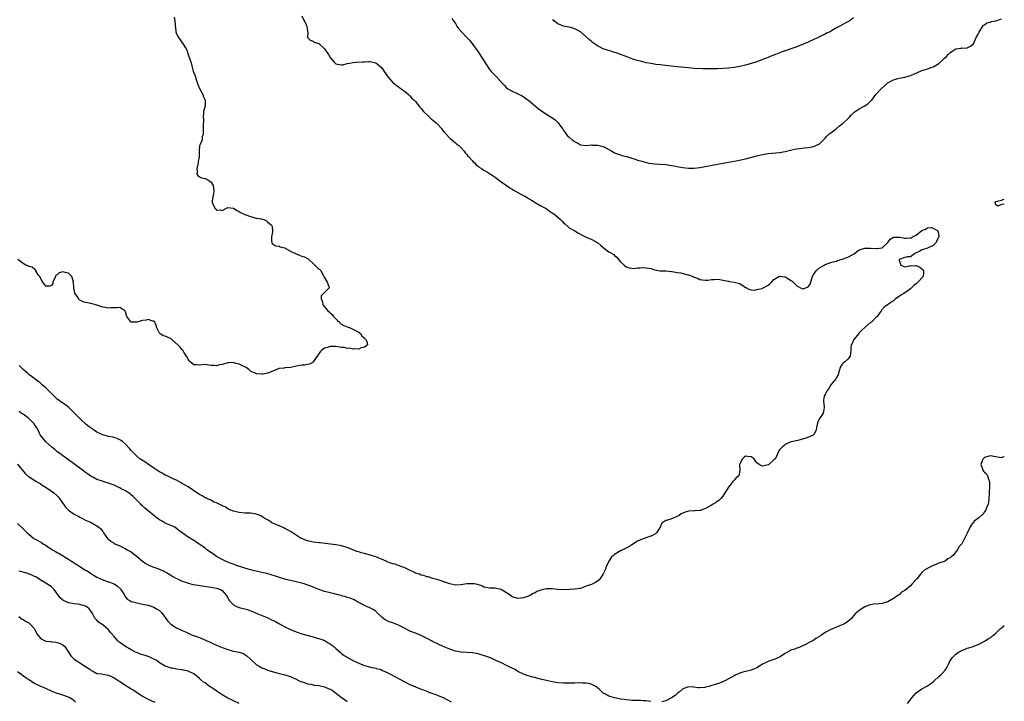
# Model space of a CAD drawing. Units: inches. Extents: x 2586000 to 2589000, y 1521000 to 1524000.
# Drawn here: x 2588654 to 2589000, y 1522704 to 1522943 of the extents above; entities that cross this region are included whole.
import ezdxf

# ---------------------------------------------------------------- set-up
doc = ezdxf.new("R2010")
doc.units = ezdxf.units.IN
doc.header["$MEASUREMENT"] = 0
doc.layers.add('LD25861521_10ft', color=123, linetype='Continuous')

msp = doc.modelspace()

# ---------------------------------------------------------------- linework, layer by layer
at = {"layer": 'LD25861521_10ft'}
for points, elevation in [([(2588708.1, 1522944.1), (2588708.35, 1522943), (2588708.51, 1522941.49), (2588708.52, 1522941), (2588708.56, 1522940.56), (2588708.75, 1522939), (2588709, 1522938.32), (2588709.65, 1522937), (2588710.2, 1522936.2), (2588711, 1522935.13), (2588711.12, 1522935), (2588712.38, 1522933), (2588712.57, 1522932.57), (2588713.11, 1522931), (2588713.74, 1522929), (2588714.06, 1522928.06), (2588714.29, 1522927), (2588714.79, 1522925.21), (2588715, 1522924.59), (2588715.47, 1522923.47), (2588715.82, 1522922.18), (2588716.46, 1522920.46), (2588717, 1522919.08), (2588718.2, 1522917), (2588718.35, 1522916.35), (2588719.03, 1522914.97), (2588719.05, 1522913), (2588718.43, 1522911), (2588718.45, 1522910.45), (2588718.28, 1522909), (2588718.44, 1522908.44), (2588718.32, 1522905.68), (2588718.38, 1522905), (2588718.32, 1522904.32), (2588718.34, 1522903), (2588718.03, 1522902.03), (2588717.92, 1522901), (2588717.12, 1522899.12), (2588717.06, 1522898.94), (2588716.89, 1522897.11), (2588716.9, 1522897), (2588716.93, 1522896.93), (2588716.95, 1522895), (2588716.6, 1522893.4), (2588716.6, 1522893), (2588716.42, 1522892.42), (2588716.07, 1522891), (2588716.26, 1522889.74), (2588716.07, 1522889), (2588716.45, 1522888.45), (2588717, 1522888.04), (2588717.72, 1522887.72), (2588719, 1522887.41), (2588720, 1522887), (2588721, 1522886.26), (2588721.85, 1522885), (2588722.09, 1522883), (2588721.91, 1522882.09), (2588721.67, 1522881), (2588721.5, 1522879.5), (2588721.5, 1522879), (2588722.45, 1522877), (2588722.75, 1522876.75), (2588723, 1522876.37), (2588724.39, 1522876.39), (2588725, 1522876.16), (2588726.56, 1522877), (2588727, 1522877.21), (2588729, 1522877.01), (2588730.2, 1522876.19), (2588731, 1522875.84), (2588731.48, 1522875.48), (2588732.45, 1522875), (2588733, 1522874.78), (2588733.33, 1522874.67), (2588735, 1522874.05), (2588736.24, 1522873.76), (2588737, 1522873.52), (2588738.78, 1522873.22), (2588739, 1522873.18), (2588739.65, 1522873), (2588740.54, 1522872.54), (2588741, 1522872.23), (2588741.64, 1522871.64), (2588742.39, 1522871), (2588742.53, 1522870.53), (2588742.72, 1522869), (2588742.74, 1522868.74), (2588742.35, 1522867), (2588742.41, 1522865.59), (2588742.46, 1522865), (2588742.62, 1522864.62), (2588743, 1522864.26), (2588743.76, 1522863.76), (2588745, 1522863.63), (2588745.39, 1522863.39), (2588747, 1522863.07), (2588747.1, 1522863), (2588749, 1522861.96), (2588751, 1522860.99), (2588752.42, 1522860.42), (2588753, 1522860.12), (2588753.93, 1522859.93), (2588755, 1522859.35), (2588755.27, 1522859.27), (2588755.53, 1522859), (2588757, 1522857.61), (2588759, 1522855.64), (2588759.41, 1522855.41), (2588759.67, 1522855), (2588760.47, 1522853.53), (2588760.8, 1522853), (2588760.83, 1522852.83), (2588761.56, 1522851.56), (2588761.9, 1522851), (2588762.47, 1522849.53), (2588762.57, 1522849), (2588760.66, 1522847), (2588759.77, 1522846.23), (2588759.77, 1522845), (2588760.27, 1522844.27), (2588760.44, 1522843), (2588761, 1522842.32), (2588762.14, 1522841), (2588762.57, 1522840.57), (2588763, 1522840.26), (2588763.66, 1522839.66), (2588764.17, 1522839), (2588765, 1522838.14), (2588765.54, 1522837.54), (2588766.21, 1522837), (2588766.54, 1522836.54), (2588767, 1522836.3), (2588767.8, 1522835.8), (2588769, 1522835.31), (2588769.25, 1522835.25), (2588770.03, 1522835), (2588773, 1522833.45), (2588773.67, 1522833), (2588774.15, 1522832.15), (2588775, 1522831.39), (2588775.17, 1522831.17), (2588775.42, 1522831), (2588775.83, 1522830.17), (2588776.11, 1522829), (2588775, 1522828.15), (2588773.91, 1522827.91), (2588773, 1522827.49), (2588771.62, 1522827.62), (2588771, 1522827.49), (2588769.78, 1522827.78), (2588769, 1522827.75), (2588768.01, 1522828.01), (2588767, 1522828.11), (2588765, 1522828.45), (2588764.42, 1522828.42), (2588763, 1522828.46), (2588762.07, 1522828.07), (2588761, 1522827.78), (2588759.9, 1522827), (2588759.48, 1522826.53), (2588759, 1522825.78), (2588758.6, 1522825.4), (2588758.37, 1522825), (2588757.06, 1522823), (2588757, 1522822.94), (2588755.76, 1522822.24), (2588755, 1522822.05), (2588754.13, 1522821.87), (2588753, 1522821.91), (2588752.29, 1522821.71), (2588751, 1522821.56), (2588749, 1522821.03), (2588747, 1522820.86), (2588746.81, 1522820.81), (2588745, 1522820.67), (2588741.01, 1522818.99), (2588739.26, 1522818.74), (2588739, 1522818.67), (2588737.14, 1522818.86), (2588737, 1522818.84), (2588736.67, 1522819), (2588735.48, 1522819.48), (2588735, 1522819.75), (2588734.34, 1522820.34), (2588733.46, 1522821), (2588733.18, 1522821.18), (2588732.62, 1522821.38), (2588731, 1522822.23), (2588729.45, 1522822.55), (2588729, 1522822.74), (2588727.36, 1522822.64), (2588727, 1522822.68), (2588725, 1522822.13), (2588724.02, 1522821.98), (2588723, 1522821.58), (2588722.3, 1522821.7), (2588721, 1522821.73), (2588719, 1522822.04), (2588717.93, 1522821.93), (2588717, 1522821.86), (2588716, 1522822), (2588715, 1522821.92), (2588713.75, 1522823), (2588713.36, 1522823.36), (2588713, 1522823.93), (2588712.46, 1522825), (2588711.52, 1522826.48), (2588711.13, 1522827.13), (2588711, 1522827.26), (2588710.2, 1522828.21), (2588709.21, 1522829.21), (2588709, 1522829.37), (2588707.05, 1522831.05), (2588705.74, 1522831.74), (2588705, 1522832.07), (2588704.21, 1522832.21), (2588703.1, 1522833), (2588703, 1522833.12), (2588702.04, 1522835), (2588701.8, 1522835.8), (2588701.32, 1522837), (2588701.2, 1522837.2), (2588701, 1522837.32), (2588700.66, 1522837.34), (2588699, 1522837.87), (2588698.3, 1522837.7), (2588697, 1522837.53), (2588696.52, 1522837.48), (2588695, 1522837.01), (2588692.98, 1522836.98), (2588692.95, 1522837.05), (2588691.54, 1522839), (2588691.36, 1522839.36), (2588691, 1522840.63), (2588690.88, 1522840.88), (2588690.8, 1522841), (2588689, 1522842.06), (2588687.98, 1522842.02), (2588685.99, 1522842.01), (2588685, 1522841.89), (2588683.89, 1522842.11), (2588683, 1522842.19), (2588681, 1522842.89), (2588679.35, 1522843.35), (2588677.7, 1522843.7), (2588677, 1522843.83), (2588676.12, 1522844.12), (2588674.78, 1522844.78), (2588674.62, 1522845), (2588674.12, 1522845.88), (2588673.19, 1522847.19), (2588673, 1522848.33), (2588672.86, 1522848.86), (2588672.88, 1522849.12), (2588672.72, 1522851), (2588672.33, 1522852.33), (2588672.12, 1522853), (2588671, 1522854.19), (2588670.29, 1522854.29), (2588669, 1522854.59), (2588667.69, 1522854.31), (2588667, 1522853.6), (2588666.58, 1522853.42), (2588666.44, 1522853), (2588665.52, 1522851), (2588665.48, 1522850.52), (2588665, 1522849.81), (2588664.36, 1522849.64), (2588663, 1522849.61), (2588661.95, 1522851), (2588661.59, 1522851.59), (2588661, 1522852.68), (2588660.86, 1522853), (2588660.36, 1522853.64), (2588659.44, 1522855), (2588659.39, 1522855.39), (2588659, 1522855.53), (2588658.24, 1522856.24), (2588657, 1522856.57), (2588656.71, 1522856.71), (2588656, 1522857), (2588655, 1522857.58), (2588653.22, 1522859)], 7940), ([(2588753, 1522944.65), (2588754.57, 1522941.43), (2588754.74, 1522941), (2588754.73, 1522940.73), (2588755, 1522939.35), (2588755.06, 1522939.06), (2588755.18, 1522938.82), (2588755, 1522937.14), (2588755, 1522936.99), (2588756, 1522936), (2588757, 1522935.67), (2588757.38, 1522935.38), (2588758.52, 1522935), (2588758.89, 1522934.89), (2588759, 1522934.84), (2588761, 1522933.04), (2588761.83, 1522931.83), (2588762.36, 1522931), (2588763, 1522929.94), (2588764.33, 1522928.33), (2588765, 1522927.76), (2588765.56, 1522927.56), (2588767, 1522927.37), (2588767.41, 1522927.41), (2588769, 1522927.85), (2588769.95, 1522927.95), (2588771, 1522928.21), (2588772.26, 1522928.26), (2588774.39, 1522928.39), (2588775, 1522928.4), (2588776.52, 1522928.52), (2588777, 1522928.54), (2588779, 1522928.13), (2588779.6, 1522927.6), (2588780.36, 1522927), (2588781, 1522926.47), (2588781.61, 1522925.61), (2588782, 1522925), (2588783.39, 1522923), (2588785, 1522921.16), (2588786.21, 1522920.21), (2588787, 1522919.63), (2588787.39, 1522919.39), (2588787.95, 1522919), (2588789, 1522918.24), (2588789.65, 1522917.65), (2588790.47, 1522917), (2588790.73, 1522916.73), (2588791, 1522916.51), (2588791.72, 1522915.72), (2588792.52, 1522915), (2588793, 1522914.47), (2588794.56, 1522912.56), (2588795, 1522912.07), (2588795.83, 1522911), (2588797.41, 1522909.41), (2588797.87, 1522909), (2588798.46, 1522908.46), (2588800.28, 1522907), (2588801, 1522906.25), (2588802.12, 1522905), (2588802.47, 1522904.47), (2588803, 1522903.87), (2588803.36, 1522903.36), (2588805.34, 1522901.34), (2588805.75, 1522901), (2588806.42, 1522900.42), (2588807, 1522900.01), (2588807.52, 1522899.52), (2588808.19, 1522899), (2588809, 1522898.21), (2588810.11, 1522897), (2588810.43, 1522896.43), (2588811, 1522895.89), (2588811.34, 1522895.34), (2588811.72, 1522895), (2588813, 1522893.62), (2588813.28, 1522893.28), (2588813.69, 1522893), (2588814.26, 1522892.26), (2588815, 1522891.78), (2588815.4, 1522891.4), (2588816.14, 1522891), (2588817, 1522890.4), (2588818.33, 1522889.67), (2588819.37, 1522889), (2588820.32, 1522888.32), (2588821, 1522887.92), (2588821.51, 1522887.51), (2588822.18, 1522887), (2588822.62, 1522886.62), (2588823, 1522886.39), (2588825, 1522884.98), (2588826.14, 1522884.14), (2588827, 1522883.66), (2588827.39, 1522883.39), (2588828.11, 1522883), (2588829, 1522882.48), (2588830.02, 1522881.98), (2588831.84, 1522881), (2588832.56, 1522880.56), (2588833, 1522880.32), (2588833.8, 1522879.8), (2588835.03, 1522879.03), (2588837, 1522877.86), (2588837.55, 1522877.55), (2588838.66, 1522877), (2588839, 1522876.79), (2588840.03, 1522876.03), (2588841, 1522875.43), (2588841.6, 1522875), (2588843, 1522873.87), (2588843.98, 1522873), (2588844.49, 1522872.49), (2588845, 1522871.92), (2588845.47, 1522871.47), (2588846.53, 1522870.53), (2588847, 1522870.16), (2588849.02, 1522869.02), (2588850.28, 1522868.28), (2588851.57, 1522867.57), (2588853, 1522866.86), (2588855, 1522866.02), (2588856.84, 1522865), (2588857, 1522864.9), (2588858.02, 1522864.02), (2588859, 1522863.21), (2588861, 1522861.7), (2588861.48, 1522861.48), (2588862.68, 1522860.68), (2588863, 1522860.36), (2588863.76, 1522859.76), (2588864.34, 1522859), (2588865, 1522858.21), (2588866.31, 1522857), (2588867, 1522856.43), (2588868.06, 1522856.06), (2588869, 1522855.89), (2588869.84, 1522855.84), (2588871, 1522856.04), (2588872.03, 1522856.03), (2588873, 1522856.13), (2588874.07, 1522856.07), (2588875.81, 1522855.81), (2588877, 1522855.39), (2588879, 1522855), (2588881.02, 1522854.98), (2588883, 1522854.76), (2588883.25, 1522854.75), (2588885, 1522854.41), (2588886.24, 1522854.24), (2588887, 1522854.09), (2588888.31, 1522853.69), (2588889, 1522853.61), (2588890.58, 1522853), (2588891, 1522852.79), (2588892.33, 1522852.33), (2588893, 1522852), (2588893.87, 1522851.87), (2588895, 1522851.76), (2588895.77, 1522851.77), (2588897, 1522851.97), (2588897.97, 1522851.97), (2588899, 1522852.04), (2588899.94, 1522851.94), (2588901.65, 1522851.65), (2588903, 1522851.33), (2588903.3, 1522851.3), (2588905.03, 1522851.03), (2588907, 1522850.53), (2588908.52, 1522849.48), (2588909, 1522849.19), (2588909.11, 1522849.11), (2588910.43, 1522848.43), (2588911, 1522848.32), (2588912.25, 1522848.25), (2588913, 1522848.41), (2588914.85, 1522848.85), (2588915, 1522848.9), (2588915.21, 1522849), (2588917, 1522849.98), (2588917.6, 1522850.4), (2588918.19, 1522851), (2588919, 1522851.91), (2588920.91, 1522853.09), (2588921, 1522853.11), (2588922.85, 1522852.85), (2588923, 1522852.85), (2588924.17, 1522852.17), (2588925, 1522851.65), (2588925.39, 1522851.39), (2588927, 1522849.78), (2588928.77, 1522848.77), (2588929, 1522848.68), (2588930.22, 1522849), (2588931, 1522849.39), (2588931.72, 1522850.28), (2588932.27, 1522852.27), (2588932.56, 1522853), (2588933, 1522853.79), (2588933.84, 1522855), (2588935, 1522856.01), (2588936.61, 1522857), (2588937, 1522857.2), (2588938.32, 1522857.68), (2588939, 1522857.87), (2588939.84, 1522858.16), (2588941, 1522858.43), (2588941.4, 1522858.6), (2588943, 1522859.06), (2588945, 1522859.82), (2588947, 1522860.88), (2588947.19, 1522861), (2588948.18, 1522861.82), (2588949, 1522862.36), (2588951.01, 1522862.99), (2588953, 1522863), (2588955, 1522862.86), (2588955.17, 1522862.83), (2588957, 1522863.06), (2588959, 1522864.99), (2588959.86, 1522866.14), (2588961, 1522866.83), (2588961.12, 1522866.88), (2588963.16, 1522866.84), (2588965, 1522866.53), (2588965.51, 1522866.49), (2588967, 1522866.65), (2588967.37, 1522866.63), (2588967.7, 1522867), (2588969, 1522867.52), (2588971, 1522869.14), (2588972.35, 1522869.65), (2588973, 1522870.12), (2588974.26, 1522870.26), (2588975, 1522870.03), (2588976.64, 1522869), (2588976.76, 1522868.76), (2588976.94, 1522867), (2588976.3, 1522865.7), (2588975.99, 1522865), (2588975, 1522863.9), (2588973, 1522862.98), (2588971.46, 1522862.54), (2588971, 1522862.38), (2588970.15, 1522861.85), (2588969, 1522861.29), (2588968.83, 1522861.17), (2588968.48, 1522861), (2588967, 1522859.92), (2588965.9, 1522859.9), (2588965, 1522859.64), (2588963, 1522859.03), (2588962.98, 1522859), (2588963, 1522858.78), (2588963.58, 1522857), (2588965, 1522856.46), (2588966.72, 1522856.72), (2588967, 1522856.72), (2588968.84, 1522856.84), (2588969, 1522856.82), (2588970.27, 1522856.27), (2588971, 1522855.76), (2588971.35, 1522855.35), (2588971.6, 1522855), (2588971.54, 1522854.46), (2588971.45, 1522853), (2588969.58, 1522851), (2588969, 1522850.48), (2588968.17, 1522849.83), (2588967.36, 1522849), (2588967, 1522848.7), (2588964.72, 1522847), (2588963.57, 1522846.43), (2588963, 1522845.93), (2588962.39, 1522845.61), (2588961.67, 1522845), (2588961, 1522844.51), (2588959.25, 1522843.25), (2588957.75, 1522842.25), (2588956.83, 1522841.17), (2588956.75, 1522841), (2588956.13, 1522840.13), (2588955.29, 1522839), (2588955.15, 1522838.85), (2588955, 1522838.73), (2588953.3, 1522837), (2588953, 1522836.8), (2588951, 1522835.13), (2588949.87, 1522834.13), (2588949, 1522833.17), (2588948.82, 1522833), (2588947.19, 1522831), (2588947.15, 1522830.86), (2588946.55, 1522829.45), (2588946.18, 1522829), (2588946, 1522828), (2588946.01, 1522827), (2588945.95, 1522826.05), (2588945.79, 1522825), (2588945, 1522823.97), (2588943.92, 1522823), (2588943.4, 1522822.6), (2588943, 1522822.21), (2588942.27, 1522821), (2588941.71, 1522819), (2588941.59, 1522818.41), (2588941, 1522817.5), (2588940.87, 1522817.13), (2588940.78, 1522817), (2588939, 1522814.95), (2588938.3, 1522813.7), (2588937.73, 1522813), (2588937, 1522811.56), (2588936.66, 1522811), (2588936.47, 1522809.53), (2588936.45, 1522809), (2588936.51, 1522808.51), (2588936.62, 1522807), (2588936.41, 1522805.59), (2588936.29, 1522805), (2588935, 1522803.1), (2588934.36, 1522801.64), (2588934.18, 1522801), (2588933.93, 1522799.93), (2588933.83, 1522799), (2588933, 1522797.54), (2588932.77, 1522797.23), (2588932.28, 1522797), (2588930.2, 1522796.2), (2588929, 1522795.82), (2588927.35, 1522795.35), (2588925.03, 1522794.97), (2588923.66, 1522794.34), (2588923, 1522793.96), (2588922.49, 1522793.51), (2588921.84, 1522793), (2588921, 1522792.11), (2588920.37, 1522791), (2588919.99, 1522790.01), (2588919.39, 1522789), (2588919, 1522788.57), (2588917.24, 1522787), (2588917, 1522786.86), (2588915.47, 1522786.53), (2588915, 1522786.32), (2588913.82, 1522787), (2588913.31, 1522787.31), (2588913, 1522787.59), (2588912.37, 1522788.37), (2588912.02, 1522789), (2588911, 1522789.67), (2588909.8, 1522789.8), (2588909, 1522789.83), (2588908.51, 1522789.49), (2588907.97, 1522789), (2588907, 1522787.2), (2588906.92, 1522787), (2588906.99, 1522785.01), (2588906.69, 1522783), (2588905.74, 1522782.26), (2588905, 1522781.43), (2588904.74, 1522781.26), (2588904.59, 1522781), (2588903, 1522779.01), (2588902.25, 1522777.75), (2588901.73, 1522777), (2588901, 1522775.83), (2588900.28, 1522775), (2588899.65, 1522774.35), (2588899, 1522773.91), (2588898.51, 1522773.49), (2588897.67, 1522773), (2588897, 1522772.64), (2588895, 1522771.49), (2588893.7, 1522771), (2588893.16, 1522770.84), (2588893, 1522770.81), (2588891.32, 1522770.68), (2588891, 1522770.7), (2588889, 1522770.55), (2588887.79, 1522770.21), (2588886.41, 1522769.59), (2588885.66, 1522769), (2588884.41, 1522768.41), (2588883, 1522767.92), (2588881.27, 1522767.27), (2588881, 1522767.25), (2588880.59, 1522767), (2588879.62, 1522766.38), (2588879, 1522764.99), (2588877.73, 1522763), (2588877.41, 1522762.59), (2588876.11, 1522761.89), (2588875, 1522761.49), (2588874.62, 1522761.38), (2588873, 1522760.85), (2588872.7, 1522760.7), (2588871, 1522759.98), (2588869, 1522758.78), (2588868, 1522758), (2588867, 1522757.6), (2588866.64, 1522757.36), (2588865.77, 1522757), (2588865, 1522756.65), (2588863, 1522755.38), (2588862.56, 1522755), (2588861.78, 1522754.22), (2588860.97, 1522753.03), (2588860, 1522751), (2588859.77, 1522750.23), (2588859.24, 1522749), (2588859, 1522748.49), (2588858.05, 1522747), (2588857.55, 1522746.45), (2588857, 1522745.98), (2588856.42, 1522745.58), (2588855.28, 1522745), (2588854.83, 1522744.83), (2588853, 1522744.21), (2588851, 1522743.41), (2588849.16, 1522743.16), (2588849, 1522743.11), (2588847.08, 1522743.08), (2588847, 1522743.06), (2588845, 1522742.95), (2588843.01, 1522742.99), (2588841, 1522743.24), (2588839.27, 1522743.27), (2588839, 1522743.31), (2588837.81, 1522743), (2588837, 1522742.81), (2588835.68, 1522742.32), (2588835, 1522741.89), (2588834.37, 1522741.63), (2588833.36, 1522741), (2588833, 1522740.83), (2588832.7, 1522740.7), (2588831, 1522740.08), (2588829.95, 1522739.95), (2588829, 1522739.88), (2588827, 1522740.47), (2588826.21, 1522741), (2588825, 1522741.84), (2588823.06, 1522743.06), (2588821.43, 1522743.43), (2588821, 1522743.5), (2588819.45, 1522743.45), (2588819, 1522743.48), (2588817.72, 1522743.72), (2588817, 1522743.88), (2588816.27, 1522744.27), (2588814.77, 1522744.77), (2588813.59, 1522745), (2588813, 1522745.08), (2588811, 1522744.99), (2588809, 1522744.65), (2588807, 1522744.6), (2588805, 1522745.01), (2588803, 1522745.72), (2588801.97, 1522746.03), (2588801, 1522746.42), (2588799.07, 1522746.93), (2588797.44, 1522747.44), (2588797, 1522747.51), (2588795.9, 1522747.9), (2588795, 1522748.1), (2588794.37, 1522748.37), (2588793, 1522748.82), (2588792.59, 1522749), (2588790.22, 1522750.22), (2588789, 1522750.73), (2588788.23, 1522751), (2588787.4, 1522751.4), (2588787, 1522751.49), (2588785.89, 1522751.89), (2588785, 1522752.05), (2588784.34, 1522752.34), (2588783, 1522752.78), (2588782.86, 1522752.86), (2588781, 1522753.72), (2588779.88, 1522754.12), (2588779, 1522754.52), (2588777.44, 1522755), (2588777.11, 1522755.11), (2588775, 1522755.68), (2588773.93, 1522755.93), (2588773, 1522756.25), (2588772.4, 1522756.41), (2588770.99, 1522757.01), (2588769, 1522757.77), (2588767, 1522758.34), (2588766.45, 1522758.45), (2588765, 1522758.71), (2588761.23, 1522759.23), (2588759.45, 1522759.45), (2588759, 1522759.48), (2588757, 1522759.71), (2588755.91, 1522759.91), (2588755, 1522760.14), (2588754.35, 1522760.35), (2588753, 1522760.9), (2588752.82, 1522761), (2588751, 1522762.11), (2588749.29, 1522763.29), (2588749, 1522763.42), (2588748, 1522764), (2588747, 1522764.5), (2588746.65, 1522764.65), (2588745.88, 1522765), (2588745, 1522765.37), (2588744.25, 1522765.75), (2588742.5, 1522766.5), (2588741.72, 1522767), (2588741.27, 1522767.27), (2588741, 1522767.48), (2588740.02, 1522768.02), (2588739, 1522768.74), (2588738.41, 1522769), (2588737, 1522769.49), (2588736.41, 1522769.59), (2588735, 1522769.8), (2588733, 1522769.9), (2588731, 1522770.07), (2588729, 1522770.51), (2588727.67, 1522771), (2588727, 1522771.33), (2588726.03, 1522772.03), (2588725, 1522772.46), (2588724.69, 1522772.69), (2588723.92, 1522773), (2588723, 1522773.47), (2588722.25, 1522773.75), (2588721, 1522774.37), (2588719.61, 1522775), (2588719.22, 1522775.22), (2588719, 1522775.3), (2588717.94, 1522775.94), (2588717, 1522776.44), (2588716.08, 1522777), (2588713, 1522779.07), (2588711.79, 1522779.79), (2588711, 1522780.31), (2588710.56, 1522780.56), (2588709.79, 1522781), (2588709, 1522781.42), (2588708.26, 1522781.74), (2588705.62, 1522783), (2588705.19, 1522783.19), (2588705, 1522783.26), (2588703.91, 1522783.91), (2588703, 1522784.34), (2588702.62, 1522784.62), (2588702.01, 1522785), (2588701, 1522785.69), (2588699.08, 1522787), (2588697.87, 1522787.87), (2588696.62, 1522788.62), (2588696.03, 1522789), (2588695, 1522789.87), (2588694.42, 1522790.42), (2588693.86, 1522791), (2588693, 1522791.92), (2588692.51, 1522792.51), (2588691, 1522794.13), (2588690, 1522795), (2588689.42, 1522795.42), (2588689, 1522795.65), (2588688.08, 1522796.08), (2588686.54, 1522796.53), (2588685, 1522796.82), (2588683, 1522797.39), (2588681, 1522798.37), (2588679.98, 1522799), (2588678.24, 1522800.24), (2588677.25, 1522801), (2588675.06, 1522803), (2588674.06, 1522804.06), (2588673, 1522805.13), (2588671.08, 1522807), (2588669.89, 1522807.89), (2588669, 1522808.45), (2588667, 1522809.91), (2588665.44, 1522811.44), (2588663.95, 1522813), (2588663, 1522813.9), (2588662.39, 1522814.39), (2588661.72, 1522815), (2588661, 1522815.59), (2588660.18, 1522816.18), (2588659.17, 1522817), (2588657, 1522818.63), (2588656.56, 1522819), (2588655, 1522820.38), (2588654.36, 1522821), (2588653.69, 1522821.69)], 7950), ([(2588805.75, 1522943.75), (2588806.18, 1522943), (2588807, 1522941.89), (2588807.54, 1522941), (2588808.15, 1522940.14), (2588809.11, 1522939), (2588811.08, 1522937), (2588812, 1522936), (2588812.84, 1522935), (2588815, 1522931.95), (2588815.64, 1522931), (2588816.94, 1522929), (2588817.69, 1522927.69), (2588818.15, 1522927), (2588819, 1522925.79), (2588819.62, 1522925), (2588820.29, 1522924.29), (2588821.56, 1522923), (2588823.35, 1522921), (2588824.2, 1522920.2), (2588825, 1522919.35), (2588825.48, 1522919), (2588827, 1522918.13), (2588829, 1522917.18), (2588830.45, 1522916.45), (2588831.68, 1522915.68), (2588833, 1522914.69), (2588836.09, 1522912.09), (2588838.44, 1522910.44), (2588839, 1522910.1), (2588840.87, 1522908.87), (2588842.04, 1522908.04), (2588843.13, 1522907), (2588843.4, 1522906.6), (2588844.74, 1522904.74), (2588845, 1522904.29), (2588845.56, 1522903.56), (2588845.93, 1522903), (2588846.48, 1522902.48), (2588847, 1522901.91), (2588848.06, 1522901), (2588848.63, 1522900.63), (2588849, 1522900.34), (2588849.93, 1522899.93), (2588851, 1522899.3), (2588853, 1522899.01), (2588855, 1522899.23), (2588855.21, 1522899.21), (2588857, 1522899.2), (2588857.14, 1522899.14), (2588859, 1522898.63), (2588861, 1522897.58), (2588862.05, 1522897), (2588862.65, 1522896.65), (2588863, 1522896.48), (2588864.05, 1522896.05), (2588865, 1522895.71), (2588865.57, 1522895.57), (2588867.12, 1522895.12), (2588869, 1522894.54), (2588870.2, 1522894.2), (2588871, 1522893.94), (2588872.51, 1522893.49), (2588875, 1522892.87), (2588877, 1522892.62), (2588879, 1522892.5), (2588881, 1522892.32), (2588883, 1522892.02), (2588883.87, 1522891.87), (2588885, 1522891.64), (2588885.56, 1522891.56), (2588887, 1522891.3), (2588889, 1522891.1), (2588891, 1522891.12), (2588893, 1522891.36), (2588901, 1522892.77), (2588905, 1522893.5), (2588906.26, 1522893.74), (2588907.9, 1522894.1), (2588909, 1522894.36), (2588913, 1522895.42), (2588915, 1522895.87), (2588917, 1522896.18), (2588921, 1522896.61), (2588923, 1522896.94), (2588926.27, 1522897.73), (2588927, 1522897.87), (2588927.99, 1522898.01), (2588929.79, 1522898.21), (2588931, 1522898.3), (2588933, 1522898.68), (2588933.75, 1522899), (2588935, 1522899.67), (2588936.43, 1522901), (2588937, 1522901.61), (2588937.63, 1522902.37), (2588938.35, 1522903), (2588939, 1522903.53), (2588941, 1522905.01), (2588942.05, 1522905.95), (2588943, 1522906.66), (2588943.18, 1522906.82), (2588943.41, 1522907), (2588945, 1522908.46), (2588945.56, 1522909), (2588946.24, 1522909.76), (2588947.23, 1522910.77), (2588949, 1522911.95), (2588951, 1522913.03), (2588952.15, 1522913.85), (2588953, 1522914.6), (2588953.2, 1522914.8), (2588953.37, 1522915), (2588954.88, 1522917), (2588956.66, 1522919), (2588959, 1522921), (2588960.29, 1522921.71), (2588961, 1522922.07), (2588961.7, 1522922.3), (2588963, 1522922.67), (2588965, 1522923.07), (2588967, 1522923.68), (2588968.15, 1522924.15), (2588970.74, 1522925.26), (2588971, 1522925.33), (2588972.26, 1522925.74), (2588973, 1522925.96), (2588974.51, 1522926.51), (2588975, 1522926.67), (2588975.23, 1522926.77), (2588977, 1522927.88), (2588978.62, 1522929.38), (2588979, 1522929.77), (2588979.66, 1522930.34), (2588980.21, 1522931), (2588981, 1522931.74), (2588983, 1522933.02), (2588984.78, 1522933.22), (2588985, 1522933.34), (2588986.78, 1522933.22), (2588987, 1522933.31), (2588988.11, 1522933.89), (2588989, 1522934.64), (2588989.27, 1522935), (2588990.12, 1522937), (2588990.46, 1522937.54), (2588991, 1522938.6), (2588991.12, 1522938.88), (2588992.48, 1522941), (2588992.72, 1522941.28), (2588993, 1522941.48), (2588993.86, 1522942.14), (2588995, 1522942.41), (2588995.42, 1522942.58), (2588997, 1522942.85), (2588999, 1522943.58)], 7960), ([(2588947, 1522943.92), (2588945.76, 1522943), (2588945, 1522942.49), (2588943.99, 1522942.01), (2588943, 1522941.43), (2588942.2, 1522941), (2588941, 1522940.33), (2588939.27, 1522939.27), (2588938.78, 1522939), (2588937.53, 1522938.47), (2588937, 1522938.2), (2588936.16, 1522937.84), (2588934.5, 1522937), (2588933, 1522936.27), (2588931.71, 1522935.71), (2588931, 1522935.38), (2588927.91, 1522934.09), (2588927, 1522933.74), (2588921.91, 1522931.91), (2588919.53, 1522931), (2588917.73, 1522930.27), (2588917, 1522930), (2588914.44, 1522929), (2588913, 1522928.46), (2588911, 1522927.8), (2588909, 1522927.26), (2588907, 1522926.81), (2588905, 1522926.47), (2588903, 1522926.22), (2588901, 1522926.06), (2588899, 1522925.97), (2588897, 1522925.96), (2588896.01, 1522925.99), (2588893.99, 1522925.99), (2588891, 1522926.11), (2588889, 1522926.27), (2588885, 1522926.7), (2588881, 1522927.1), (2588879, 1522927.32), (2588877.52, 1522927.52), (2588875.8, 1522927.8), (2588874.13, 1522928.13), (2588872.52, 1522928.52), (2588870.95, 1522928.95), (2588869.42, 1522929.42), (2588867, 1522930.27), (2588865, 1522931.04), (2588863.56, 1522931.56), (2588863, 1522931.77), (2588862.05, 1522932.05), (2588859, 1522933), (2588857, 1522934.01), (2588855.25, 1522935.25), (2588855, 1522935.43), (2588854.15, 1522936.15), (2588853, 1522937.24), (2588850.99, 1522939), (2588849.73, 1522939.73), (2588849, 1522940.05), (2588848.28, 1522940.28), (2588847, 1522940.62), (2588845.02, 1522941.02), (2588843, 1522941.75), (2588841.55, 1522943), (2588841.29, 1522943.29)], 7970), ([(2589000, 1522878.45), (2588999, 1522878.3), (2588997.75, 1522877.75), (2588997, 1522878.13), (2588996.75, 1522879), (2588997, 1522879.31), (2588997.48, 1522879.48), (2588999, 1522879.81), (2589000, 1522880.14)], 7950), ([(2588875.67, 1522703.67), (2588875, 1522703.78), (2588873.93, 1522703.93), (2588873, 1522703.97), (2588872.05, 1522704.05), (2588871, 1522704.04), (2588870.09, 1522704.09), (2588869, 1522704.09), (2588868.17, 1522704.17), (2588867, 1522704.21), (2588866.34, 1522704.34), (2588865, 1522704.49), (2588864.6, 1522704.6), (2588863, 1522704.93), (2588861, 1522705.55), (2588859.77, 1522706.23), (2588859, 1522706.62), (2588858.58, 1522707), (2588857.79, 1522707.79), (2588857, 1522708.44), (2588856.73, 1522708.73), (2588856.33, 1522709), (2588855, 1522709.66), (2588853.99, 1522709.99), (2588853, 1522710.16), (2588851.82, 1522710.18), (2588851, 1522710.23), (2588849, 1522710.13), (2588847.89, 1522710.11), (2588847, 1522710.07), (2588846.07, 1522710.07), (2588845, 1522710.11), (2588843, 1522710.26), (2588841, 1522710.56), (2588839.03, 1522711.03), (2588837.44, 1522711.44), (2588837, 1522711.58), (2588835.82, 1522711.82), (2588835, 1522712.07), (2588834.22, 1522712.22), (2588832.65, 1522712.65), (2588831, 1522713.23), (2588829, 1522714.26), (2588827.74, 1522715), (2588827.26, 1522715.26), (2588825.89, 1522715.89), (2588825, 1522716.33), (2588824.53, 1522716.53), (2588823.69, 1522717), (2588821.83, 1522717.83), (2588821, 1522718.26), (2588819.39, 1522719), (2588819, 1522719.15), (2588817.63, 1522719.63), (2588816.11, 1522720.11), (2588815, 1522720.39), (2588813, 1522720.76), (2588811, 1522720.92), (2588809, 1522721.04), (2588807, 1522721.39), (2588805, 1522722.1), (2588802.75, 1522723), (2588801, 1522723.81), (2588799, 1522724.78), (2588798.59, 1522725), (2588797.61, 1522725.61), (2588795, 1522726.9), (2588793.51, 1522727.51), (2588793, 1522727.66), (2588791, 1522728.45), (2588789.3, 1522729.3), (2588787, 1522730.51), (2588785.2, 1522731.2), (2588785, 1522731.31), (2588783.7, 1522731.7), (2588783, 1522732.07), (2588782.36, 1522732.36), (2588781.21, 1522733.21), (2588779.21, 1522735.21), (2588779, 1522735.39), (2588778.06, 1522736.06), (2588776.72, 1522736.72), (2588776.04, 1522737), (2588775, 1522737.39), (2588774.17, 1522737.83), (2588773, 1522738.41), (2588771.96, 1522739), (2588771.38, 1522739.38), (2588770, 1522740), (2588769, 1522740.26), (2588768.46, 1522740.46), (2588767, 1522740.82), (2588766.87, 1522740.87), (2588765.32, 1522741.32), (2588764.54, 1522741.46), (2588761, 1522742.37), (2588759, 1522743.06), (2588757.63, 1522743.63), (2588756.2, 1522744.2), (2588754.72, 1522744.72), (2588753.86, 1522745), (2588753, 1522745.24), (2588751, 1522745.74), (2588750.04, 1522745.96), (2588749, 1522746.16), (2588747.45, 1522746.55), (2588747, 1522746.63), (2588745.2, 1522747.2), (2588743.73, 1522747.73), (2588742.22, 1522748.22), (2588740.66, 1522748.66), (2588739, 1522749.04), (2588735, 1522749.93), (2588734.15, 1522750.15), (2588733, 1522750.48), (2588729.64, 1522751.64), (2588729, 1522751.9), (2588728.19, 1522752.19), (2588727, 1522752.65), (2588726.19, 1522753), (2588725, 1522753.55), (2588723, 1522754.68), (2588722.5, 1522755), (2588721.64, 1522755.64), (2588719.67, 1522757), (2588719, 1522757.58), (2588718.19, 1522758.19), (2588716.94, 1522759), (2588715.8, 1522759.8), (2588715, 1522760.23), (2588713, 1522761.4), (2588711, 1522762.9), (2588710.89, 1522763), (2588709.81, 1522763.81), (2588709, 1522764.41), (2588708.09, 1522765), (2588707, 1522765.51), (2588705, 1522766.39), (2588703.95, 1522767), (2588703, 1522767.52), (2588702.14, 1522768.14), (2588701, 1522769.01), (2588699, 1522770.63), (2588697.75, 1522771.75), (2588697, 1522772.42), (2588696.7, 1522772.7), (2588696.44, 1522773), (2588695, 1522774.44), (2588693.76, 1522775.76), (2588693, 1522776.32), (2588692.63, 1522776.63), (2588692.1, 1522777), (2588691, 1522777.7), (2588689.54, 1522778.46), (2588689, 1522778.76), (2588688.46, 1522779), (2588687.5, 1522779.5), (2588687, 1522779.7), (2588686.02, 1522780.02), (2588685, 1522780.44), (2588684.52, 1522780.51), (2588683.13, 1522781), (2588682.91, 1522781.09), (2588681, 1522781.74), (2588679.51, 1522782.49), (2588679, 1522782.71), (2588678.82, 1522782.82), (2588677.67, 1522783.67), (2588677, 1522784.12), (2588675.86, 1522785), (2588675, 1522785.61), (2588671, 1522788.55), (2588667.53, 1522791), (2588667, 1522791.44), (2588666.17, 1522792.17), (2588665.14, 1522793), (2588663, 1522794.94), (2588662.04, 1522796.04), (2588661, 1522797.43), (2588660.3, 1522799), (2588659.84, 1522799.84), (2588659.07, 1522801), (2588659, 1522801.08), (2588657.09, 1522803.09), (2588655, 1522804.58), (2588654.71, 1522804.71), (2588654.33, 1522805), (2588653.59, 1522805.59)], 7960), ([(2589000, 1522789.65), (2588999.5, 1522789.5), (2588999, 1522789.33), (2588997.57, 1522789.57), (2588997, 1522789.61), (2588995, 1522789.99), (2588993, 1522789.42), (2588992.59, 1522789), (2588992.26, 1522788.26), (2588991.75, 1522787), (2588992.18, 1522785.82), (2588992.42, 1522785), (2588992.66, 1522784.66), (2588993, 1522784.28), (2588993.73, 1522783.73), (2588994.11, 1522783), (2588994.58, 1522781.42), (2588994.77, 1522781), (2588994.78, 1522780.78), (2588994.77, 1522779), (2588994.69, 1522777.31), (2588994.65, 1522776.65), (2588994.61, 1522775), (2588994.4, 1522773.6), (2588994.29, 1522773), (2588993.77, 1522771.77), (2588993.46, 1522771), (2588993.3, 1522770.7), (2588992.46, 1522769.54), (2588991, 1522768.2), (2588989.41, 1522767), (2588989, 1522766.53), (2588988.4, 1522765.6), (2588987.95, 1522765), (2588987, 1522762.86), (2588986.33, 1522761.67), (2588986.06, 1522761), (2588985.07, 1522759.07), (2588985, 1522758.95), (2588983.97, 1522758.03), (2588983.57, 1522757), (2588983, 1522756.24), (2588982.02, 1522755), (2588981.39, 1522754.61), (2588981, 1522754.21), (2588980.19, 1522753.81), (2588979.19, 1522753), (2588978.88, 1522752.88), (2588977, 1522752.25), (2588975.73, 1522751.73), (2588975, 1522751.46), (2588974.02, 1522751), (2588972.02, 1522749.98), (2588971, 1522748.99), (2588969.24, 1522746.76), (2588967.61, 1522745), (2588967, 1522744.35), (2588965, 1522742.68), (2588963.89, 1522742.11), (2588963, 1522741.2), (2588962.87, 1522741.13), (2588962.78, 1522741), (2588961, 1522739.91), (2588959.65, 1522739), (2588959, 1522738.7), (2588957, 1522738.1), (2588956.01, 1522737.99), (2588954.17, 1522737.83), (2588953, 1522737.67), (2588952.44, 1522737.56), (2588951, 1522737), (2588949, 1522735.7), (2588948.12, 1522735), (2588947.52, 1522734.48), (2588947, 1522733.76), (2588946.65, 1522733.35), (2588946.4, 1522733), (2588945, 1522731.77), (2588943.83, 1522731), (2588943.27, 1522730.73), (2588943, 1522730.59), (2588941.81, 1522730.19), (2588941, 1522729.79), (2588940.41, 1522729.59), (2588939, 1522728.99), (2588937, 1522727.94), (2588935.74, 1522727), (2588935.3, 1522726.7), (2588935, 1522726.54), (2588933.79, 1522725.79), (2588933, 1522725.27), (2588932.54, 1522725), (2588929.37, 1522723.37), (2588927.48, 1522722.52), (2588927, 1522722.39), (2588926.03, 1522721.97), (2588925, 1522721.66), (2588924.55, 1522721.45), (2588923.72, 1522721), (2588923, 1522720.59), (2588921, 1522719.28), (2588920.4, 1522719), (2588919.42, 1522718.58), (2588919, 1522718.42), (2588917, 1522717.78), (2588916.45, 1522717.55), (2588915, 1522716.77), (2588914.31, 1522716.31), (2588913, 1522715.49), (2588911.85, 1522715), (2588911, 1522714.67), (2588909.62, 1522714.38), (2588909, 1522714.21), (2588908.06, 1522713.94), (2588907, 1522713.58), (2588906.58, 1522713.42), (2588905.58, 1522713), (2588905, 1522712.72), (2588901.77, 1522711), (2588899.84, 1522710.16), (2588899, 1522709.91), (2588898.34, 1522709.66), (2588896.84, 1522709.16), (2588896.28, 1522709), (2588895, 1522708.7), (2588894.65, 1522708.65), (2588893, 1522708.54), (2588892.54, 1522708.54), (2588891, 1522708.76), (2588890.75, 1522708.75), (2588889, 1522708.87), (2588887, 1522708.09), (2588885.65, 1522707), (2588885.33, 1522706.67), (2588885, 1522706.49), (2588884.22, 1522705.78), (2588883, 1522704.94), (2588881, 1522703.97), (2588879.61, 1522703.61)], 7960), ([(2588653.06, 1522787.06), (2588655.76, 1522783.76), (2588656.57, 1522783), (2588657, 1522782.69), (2588657.81, 1522782.19), (2588659.68, 1522781), (2588660.5, 1522780.5), (2588661, 1522780.22), (2588661.69, 1522779.69), (2588663.14, 1522778.86), (2588665, 1522777.61), (2588665.84, 1522777), (2588667, 1522775.97), (2588667.46, 1522775.46), (2588667.84, 1522775), (2588669.13, 1522773.13), (2588669.24, 1522773), (2588669.97, 1522771.97), (2588671, 1522770.95), (2588673, 1522769.56), (2588673.96, 1522769), (2588674.64, 1522768.64), (2588675, 1522768.4), (2588675.95, 1522767.95), (2588677, 1522767.35), (2588678.7, 1522766.7), (2588680.15, 1522765.85), (2588681, 1522765.43), (2588681.56, 1522765), (2588682.34, 1522764.34), (2588683, 1522763.36), (2588683.18, 1522763.18), (2588683.27, 1522763), (2588683.85, 1522762.15), (2588684.65, 1522761), (2588685, 1522760.68), (2588685.95, 1522759.95), (2588687, 1522759.32), (2588687.18, 1522759.18), (2588687.5, 1522759), (2588689, 1522758.34), (2588690.25, 1522757.75), (2588691, 1522757.35), (2588691.56, 1522757), (2588692.49, 1522756.49), (2588693, 1522756.23), (2588693.74, 1522755.74), (2588694.67, 1522755), (2588697, 1522753.04), (2588698.19, 1522752.19), (2588699, 1522751.68), (2588699.48, 1522751.48), (2588701, 1522750.91), (2588703, 1522750.18), (2588705, 1522749.26), (2588705.48, 1522749), (2588706.39, 1522748.39), (2588707, 1522748.02), (2588707.61, 1522747.61), (2588709, 1522746.85), (2588709.25, 1522746.75), (2588711, 1522745.92), (2588712.54, 1522745.46), (2588713, 1522745.28), (2588714.84, 1522744.84), (2588716.53, 1522744.53), (2588721, 1522743.85), (2588721.71, 1522743.71), (2588723, 1522743.49), (2588724.44, 1522743), (2588725, 1522742.68), (2588725.78, 1522741.78), (2588726.42, 1522741), (2588727, 1522740.07), (2588727.36, 1522739.36), (2588727.64, 1522739), (2588729, 1522737.67), (2588730.3, 1522737), (2588730.79, 1522736.79), (2588731, 1522736.75), (2588732.37, 1522736.37), (2588733, 1522736.24), (2588733.97, 1522735.97), (2588735, 1522735.58), (2588735.44, 1522735.44), (2588737.5, 1522734.5), (2588741.03, 1522733.03), (2588742.4, 1522732.39), (2588743, 1522732.09), (2588743.74, 1522731.74), (2588745.14, 1522731), (2588747, 1522729.94), (2588749, 1522728.97), (2588751, 1522728.15), (2588753, 1522727.47), (2588757, 1522726.44), (2588758.07, 1522726.07), (2588759, 1522725.81), (2588760.79, 1522725.21), (2588761, 1522725.13), (2588761.26, 1522725), (2588762.32, 1522724.32), (2588763, 1522723.95), (2588763.51, 1522723.51), (2588764.25, 1522723), (2588765, 1522722.31), (2588766.5, 1522721), (2588766.76, 1522720.76), (2588767, 1522720.6), (2588767.89, 1522719.89), (2588771, 1522718.12), (2588773, 1522717.1), (2588774.52, 1522716.52), (2588775, 1522716.35), (2588777.68, 1522715.68), (2588779, 1522715.4), (2588779.29, 1522715.29), (2588780.34, 1522715), (2588781, 1522714.77), (2588781.38, 1522714.62), (2588783, 1522713.87), (2588784.9, 1522712.9), (2588785, 1522712.87), (2588786.19, 1522712.19), (2588787, 1522711.8), (2588789, 1522710.73), (2588791, 1522709.71), (2588793, 1522708.83), (2588795, 1522708.04), (2588795.78, 1522707.78), (2588797, 1522707.27), (2588797.21, 1522707.21), (2588797.71, 1522707), (2588799, 1522706.54), (2588799.79, 1522706.21), (2588801, 1522705.8), (2588802.93, 1522704.93), (2588804.24, 1522704.24), (2588805.52, 1522703.52)], 7970), ([(2588653, 1522766.21), (2588655, 1522764.36), (2588656.41, 1522763), (2588657, 1522762.49), (2588658.83, 1522761), (2588659, 1522760.89), (2588660.21, 1522760.21), (2588661, 1522759.73), (2588661.49, 1522759.49), (2588662.23, 1522759), (2588662.74, 1522758.74), (2588664.39, 1522757.61), (2588665.33, 1522757), (2588666.42, 1522756.42), (2588667, 1522756.09), (2588667.74, 1522755.74), (2588671, 1522753.75), (2588672.03, 1522753), (2588672.63, 1522752.63), (2588673, 1522752.37), (2588673.86, 1522751.86), (2588675, 1522751.09), (2588677, 1522749.85), (2588677.56, 1522749.56), (2588678.76, 1522748.76), (2588679, 1522748.58), (2588680.01, 1522748.01), (2588681, 1522747.37), (2588683, 1522746.38), (2588685, 1522745.74), (2588687, 1522745.03), (2588687.04, 1522745), (2588688.23, 1522744.23), (2588689.21, 1522743.21), (2588689.36, 1522743), (2588690.63, 1522741), (2588690.75, 1522740.75), (2588691.63, 1522739.63), (2588692.71, 1522739), (2588693, 1522738.86), (2588693.17, 1522738.83), (2588695, 1522738.31), (2588697, 1522737.91), (2588699, 1522737.49), (2588700.68, 1522737), (2588701, 1522736.87), (2588702.16, 1522736.16), (2588703, 1522735.6), (2588703.32, 1522735.32), (2588703.63, 1522735), (2588705.92, 1522731.92), (2588707, 1522730.89), (2588709, 1522729.58), (2588711, 1522728.64), (2588712.14, 1522728.14), (2588713, 1522727.74), (2588713.49, 1522727.49), (2588714.61, 1522727), (2588717, 1522726.12), (2588717.81, 1522725.81), (2588719.57, 1522725), (2588720.59, 1522724.59), (2588721, 1522724.36), (2588721.99, 1522723.99), (2588723, 1522723.5), (2588723.36, 1522723.36), (2588725, 1522722.64), (2588727, 1522721.9), (2588728.48, 1522721.52), (2588729, 1522721.41), (2588731, 1522721.03), (2588732.49, 1522720.49), (2588733, 1522720.22), (2588733.72, 1522719.73), (2588735, 1522718.58), (2588736.84, 1522716.84), (2588737, 1522716.72), (2588738.04, 1522716.04), (2588739, 1522715.54), (2588739.37, 1522715.37), (2588740.29, 1522715), (2588741, 1522714.73), (2588743, 1522714.09), (2588744.25, 1522713.75), (2588747, 1522713.07), (2588748.58, 1522712.58), (2588749, 1522712.41), (2588749.99, 1522711.99), (2588751, 1522711.54), (2588752.1, 1522711), (2588753, 1522710.59), (2588753.58, 1522710.42), (2588755, 1522709.92), (2588756.22, 1522709.78), (2588757.47, 1522709.47), (2588759, 1522709.33), (2588761, 1522708.84), (2588762.29, 1522708.29), (2588763, 1522707.96), (2588763.63, 1522707.63), (2588764.62, 1522707), (2588767, 1522705.11), (2588768.21, 1522704.21), (2588769, 1522703.72)], 7980), ([(2588730.99, 1522703), (2588729, 1522703.92), (2588728.29, 1522704.29), (2588727, 1522704.89), (2588725, 1522706.08), (2588723.56, 1522707), (2588723.24, 1522707.24), (2588723, 1522707.38), (2588722.06, 1522708.06), (2588721, 1522708.75), (2588720.59, 1522709), (2588719, 1522710.2), (2588718.48, 1522710.48), (2588717.36, 1522711.36), (2588717, 1522711.81), (2588716.33, 1522712.33), (2588715.56, 1522713), (2588715, 1522713.42), (2588713, 1522714.34), (2588711.31, 1522714.69), (2588711, 1522714.78), (2588709, 1522715.04), (2588707.38, 1522715.38), (2588707, 1522715.41), (2588705.83, 1522715.83), (2588705, 1522716.08), (2588704.43, 1522716.43), (2588703, 1522717.25), (2588702.05, 1522718.05), (2588701, 1522718.59), (2588699.39, 1522719.39), (2588699, 1522719.5), (2588697.88, 1522719.88), (2588696.33, 1522720.33), (2588694.86, 1522720.86), (2588694.54, 1522721), (2588693, 1522721.83), (2588690.98, 1522723), (2588689.8, 1522723.8), (2588689, 1522724.43), (2588688.67, 1522724.67), (2588688.35, 1522725), (2588686.78, 1522726.78), (2588686.65, 1522727), (2588685.85, 1522727.85), (2588684.95, 1522729), (2588683, 1522730.58), (2588681.58, 1522731.58), (2588681, 1522732.25), (2588680.57, 1522732.57), (2588680.2, 1522733), (2588679.43, 1522734.57), (2588679, 1522735.33), (2588678.28, 1522736.28), (2588677.47, 1522737), (2588677, 1522737.21), (2588675, 1522737.74), (2588674.1, 1522737.9), (2588673, 1522738.04), (2588671.72, 1522738.28), (2588671, 1522738.38), (2588669.18, 1522739.18), (2588669, 1522739.3), (2588668.1, 1522740.1), (2588667.38, 1522741), (2588665.9, 1522743), (2588665.5, 1522743.5), (2588665, 1522743.99), (2588663, 1522745.25), (2588662.38, 1522745.62), (2588661, 1522746.41), (2588660.17, 1522747), (2588659.44, 1522747.44), (2588659, 1522747.64), (2588658.12, 1522748.12), (2588656.67, 1522748.67), (2588655, 1522749.13), (2588653.48, 1522749.48)], 7990), ([(2588653.5, 1522733.5), (2588654.19, 1522733), (2588654.64, 1522732.64), (2588655, 1522732.45), (2588655.9, 1522731.9), (2588657, 1522731.3), (2588657.18, 1522731.18), (2588657.39, 1522731), (2588659, 1522729.17), (2588659.1, 1522729), (2588659.72, 1522727.72), (2588660.2, 1522727), (2588661, 1522726), (2588661.55, 1522725.55), (2588663, 1522724.93), (2588664.73, 1522724.73), (2588665, 1522724.65), (2588666.58, 1522724.58), (2588667, 1522724.46), (2588668.09, 1522724.09), (2588669, 1522723.65), (2588669.69, 1522723), (2588671, 1522721.01), (2588671.76, 1522719.76), (2588672.47, 1522719), (2588673, 1522718.57), (2588674.23, 1522717.77), (2588675, 1522717.21), (2588677, 1522716), (2588678.48, 1522715), (2588679, 1522714.56), (2588679.82, 1522714.18), (2588681, 1522713.53), (2588682.64, 1522713.36), (2588683, 1522713.28), (2588685, 1522712.98), (2588686.32, 1522712.32), (2588687, 1522712.05), (2588688.64, 1522711), (2588689, 1522710.73), (2588691, 1522709.39), (2588691.7, 1522709), (2588693, 1522708.16), (2588693.74, 1522707.74), (2588697, 1522705.59), (2588698.01, 1522705), (2588699, 1522704.45), (2588699.98, 1522703.98), (2588701.39, 1522703.39)], 8000), ([(2588966.01, 1522703), (2588967.53, 1522705), (2588969, 1522706.71), (2588969.36, 1522707), (2588971, 1522708.18), (2588973, 1522709.18), (2588973.67, 1522709.67), (2588975, 1522710.61), (2588975.38, 1522711), (2588977, 1522712.41), (2588977.66, 1522713), (2588978.32, 1522713.68), (2588979.26, 1522714.74), (2588979.47, 1522715), (2588979.87, 1522715.87), (2588980.46, 1522717), (2588980.67, 1522717.33), (2588981, 1522717.95), (2588981.68, 1522719), (2588983, 1522720.37), (2588983.89, 1522721), (2588984.6, 1522721.4), (2588985, 1522721.65), (2588986.03, 1522721.97), (2588987, 1522722.38), (2588987.48, 1522722.52), (2588989, 1522723.06), (2588991, 1522723.86), (2588993, 1522724.88), (2588994.3, 1522725.7), (2588995, 1522726.09), (2588995.52, 1522726.48), (2588996.15, 1522727), (2588997, 1522727.67), (2588998.35, 1522729), (2588998.66, 1522729.34), (2588999, 1522729.58), (2589000, 1522730.34)], 7970), ([(2588673.49, 1522703.49), (2588673, 1522703.94), (2588672.34, 1522704.34), (2588671.4, 1522705), (2588671, 1522705.22), (2588670.63, 1522705.37), (2588669, 1522705.93), (2588667.62, 1522706.38), (2588667, 1522706.53), (2588665.74, 1522707), (2588665.19, 1522707.19), (2588665, 1522707.28), (2588663, 1522708.21), (2588662.48, 1522708.48), (2588661, 1522709.08), (2588659, 1522710.02), (2588657, 1522711.29), (2588656.03, 1522712.03), (2588654.83, 1522712.83), (2588654.55, 1522713), (2588653, 1522714.05)], 8010)]:
    msp.add_lwpolyline(points, dxfattribs=dict(at, elevation=elevation))

doc.saveas('drawing.dxf')
